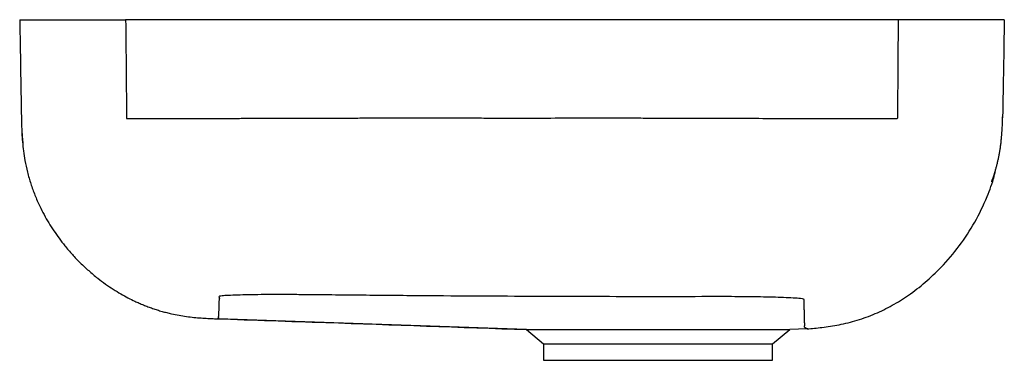
# Paper-space layout '_Rechts' of a CAD drawing. Units: millimetres. Extents: x -442 to -115, y 0 to 113.
import ezdxf

# ---------------------------------------------------------------- set-up
doc = ezdxf.new("R2010")
doc.units = ezdxf.units.MM

psp = doc.layouts.new('_Rechts')

# ---------------------------------------------------------------- linework, layer by layer
at = {"color": 7, "linetype": 'Continuous', "lineweight": 25}
for p, q in [((-150.28, 113), (-406.77, 113)), ((-376.71, 13.8), (-376.55, 13.81)), ((-376.7, 13.8), (-376.5, 13.81)), ((-376.06, 13.76), (-376.31, 13.78)), ((-273.69, 10.19), (-376.06, 13.76)), ((-273.69, 10.19), (-268.02, 5.44)), ((-273.69, 10.19), (-186.31, 10.19)), ((-191.98, 5.44), (-186.31, 10.19)), ((-180.54, 10.39), (-186.31, 10.19)), ((-268.02, 5.44), (-268.02, 0)), ((-268.02, 5.44), (-191.98, 5.44)), ((-191.98, 0), (-191.98, 5.44)), ((-268.02, 0), (-191.98, 0))]:
    psp.add_line(p, q, dxfattribs=at)
at = {"color": 7, "linetype": 'Continuous', "lineweight": 25, "flags": 128}
psp.add_lwpolyline([(-441.28, 76.96), (-441.28, 76.96), (-441.28, 76.96), (-441.28, 76.96), (-441.28, 76.96), (-441.28, 76.96), (-441.28, 76.95), (-441.28, 76.92), (-441.27, 76.8), (-441.25, 76.3), (-441.12, 74.27), (-440.93, 72.17), (-440.87, 71.64), (-440.85, 71.51), (-440.85, 71.47), (-440.85, 71.46), (-440.85, 71.46), (-440.85, 71.46), (-440.85, 71.46), (-440.85, 71.46), (-440.85, 71.46)], dxfattribs=at)
at = {"color": 7, "linetype": 'Continuous', "lineweight": 25}
for points, knots in [([(-441.95, 113), (-441.85, 107.53), (-441.76, 102.06), (-441.62, 93.85), (-441.57, 91.12), (-441.5, 87.02), (-441.46, 84.96), (-441.42, 82.91), (-441.41, 81.89), (-441.4, 81.46), (-441.39, 81.03), (-441.39, 80.86), (-441.39, 80.78), (-441.38, 80.52), (-441.38, 80.35), (-441.38, 80.19)], [0, 0, 0, 0, 0.5, 0.5, 0.75, 0.75, 0.875, 0.9375, 0.9375, 0.96875, 0.976563, 0.976563, 0.984375, 0.984375, 1, 1, 1, 1]), ([(-441.95, 113), (-441.94, 113), (-441.92, 113), (-441.86, 113), (-441.81, 113), (-441.68, 113), (-441.61, 113), (-441.43, 113), (-441.33, 113), (-440.98, 113), (-440.7, 113), (-440.19, 113), (-440, 113), (-439.61, 113), (-439.4, 113), (-438.28, 113), (-437.19, 113), (-435.28, 113), (-434.6, 113), (-433.5, 113), (-433.12, 113), (-432.35, 113), (-431.95, 113), (-429.92, 113), (-428.16, 113), (-425.78, 113), (-425.3, 113), (-424.32, 113), (-423.81, 113), (-422.29, 113), (-421.25, 113), (-419.14, 113), (-418.07, 113), (-415.89, 113), (-414.78, 113), (-413.09, 113), (-412.52, 113), (-411.38, 113), (-410.8, 113), (-409.66, 113), (-409.08, 113), (-407.93, 113), (-407.35, 113), (-406.77, 113)], [0, 0, 0, 0, 0.03125, 0.03125, 0.0625, 0.0625, 0.09375, 0.09375, 0.125, 0.125, 0.1875, 0.1875, 0.21875, 0.21875, 0.25, 0.25, 0.375, 0.375, 0.4375, 0.4375, 0.46875, 0.46875, 0.5, 0.5, 0.625, 0.625, 0.65625, 0.65625, 0.6875, 0.6875, 0.75, 0.75, 0.8125, 0.8125, 0.875, 0.875, 0.90625, 0.90625, 0.9375, 0.9375, 0.96875, 0.96875, 1, 1, 1, 1]), ([(-406.77, 113), (-406.71, 107.52), (-406.66, 102.04), (-406.58, 93.82), (-406.56, 91.08), (-406.53, 86.97), (-406.52, 84.91), (-406.5, 82.51), (-406.5, 81.4), (-406.49, 80.97), (-406.49, 80.8), (-406.49, 80.72), (-406.48, 80.46), (-406.44, 80.29), (-406.38, 80.12)], [0, 0, 0, 0, 0.5, 0.5, 0.75, 0.75, 0.875, 0.9375, 0.96875, 0.976562, 0.976562, 0.984375, 0.984375, 1, 1, 1, 1]), ([(-150.28, 113), (-150.33, 107.51), (-150.37, 102.03), (-150.43, 93.8), (-150.45, 91.05), (-150.47, 86.94), (-150.48, 84.88), (-150.49, 82.48), (-150.49, 81.37), (-150.5, 80.94), (-150.5, 80.77), (-150.5, 80.68), (-150.52, 80.42), (-150.55, 80.25), (-150.62, 80.08)], [0, 0, 0, 0, 0.5, 0.5, 0.75, 0.75, 0.875, 0.9375, 0.96875, 0.976562, 0.976562, 0.984375, 0.984375, 1, 1, 1, 1]), ([(-115.05, 113), (-115.06, 113), (-115.08, 113), (-115.14, 113), (-115.18, 113), (-115.31, 113), (-115.39, 113), (-115.56, 113), (-115.66, 113), (-116, 113), (-116.29, 113), (-116.97, 113), (-117.37, 113), (-118.7, 113), (-119.78, 113), (-121.71, 113), (-122.4, 113), (-123.86, 113), (-124.63, 113), (-127.06, 113), (-128.83, 113), (-132.68, 113), (-134.7, 113), (-137.86, 113), (-138.94, 113), (-141.14, 113), (-142.27, 113), (-143.97, 113), (-144.54, 113), (-145.68, 113), (-146.25, 113), (-147.39, 113), (-147.97, 113), (-149.12, 113), (-149.7, 113), (-150.28, 113)], [0, 0, 0, 0, 0.03125, 0.03125, 0.0625, 0.0625, 0.09375, 0.09375, 0.125, 0.125, 0.1875, 0.1875, 0.25, 0.25, 0.375, 0.375, 0.4375, 0.4375, 0.5, 0.5, 0.625, 0.625, 0.75, 0.75, 0.8125, 0.8125, 0.875, 0.875, 0.90625, 0.90625, 0.9375, 0.9375, 0.96875, 0.96875, 1, 1, 1, 1]), ([(-115.05, 113), (-115.14, 107.57), (-115.24, 102.14), (-115.38, 94), (-115.43, 91.28), (-115.5, 87.21), (-115.54, 85.17), (-115.58, 82.8), (-115.6, 81.61), (-115.61, 81.1), (-115.61, 80.84), (-115.61, 80.76), (-115.62, 80.59), (-115.62, 80.51), (-115.62, 80.42)], [0, 0, 0, 0, 0.5, 0.5, 0.75, 0.75, 0.875, 0.9375, 0.96875, 0.984375, 0.984375, 0.992188, 0.992188, 1, 1, 1, 1]), ([(-441.39, 80.74), (-441.37, 79.89), (-441.34, 78.13), (-441.24, 75.37), (-441.05, 72.45), (-440.72, 69.41), (-440.2, 66.04), (-439.41, 62.4), (-438.3, 58.55), (-436.94, 54.79), (-435.45, 51.38), (-433.9, 48.33), (-432.34, 45.61), (-430.67, 42.99), (-428.89, 40.45), (-426.84, 37.8), (-424.5, 35.08), (-421.85, 32.32), (-419.04, 29.68), (-416.23, 27.34), (-413.49, 25.31), (-410.94, 23.59), (-408.45, 22.06), (-406.06, 20.73), (-404.02, 19.73), (-402.3, 18.96), (-400.86, 18.36), (-399.37, 17.77), (-397.84, 17.21), (-396.27, 16.7), (-394.7, 16.23), (-393.13, 15.81), (-391.25, 15.37), (-389.06, 14.93), (-386.58, 14.53), (-384.13, 14.24), (-381.77, 14.03), (-379.63, 13.91), (-377.74, 13.82), (-376.61, 13.78), (-376.06, 13.76)], [0, 0, 0, 0, 0.024325, 0.050732, 0.079098, 0.108454, 0.138609, 0.176921, 0.215315, 0.253656, 0.291721, 0.321952, 0.351916, 0.381627, 0.411258, 0.440884, 0.477789, 0.514249, 0.550699, 0.588424, 0.619203, 0.648802, 0.67672, 0.702926, 0.727409, 0.741987, 0.756924, 0.772263, 0.787991, 0.803844, 0.819553, 0.835115, 0.85053, 0.87498, 0.899191, 0.922874, 0.945648, 0.967397, 0.984197, 1, 1, 1, 1]), ([(-150.62, 80.08), (-151.25, 80.08), (-151.96, 80.08), (-153.53, 80.08), (-154.39, 80.08), (-157.11, 80.09), (-159.12, 80.09), (-162.1, 80.09), (-163.09, 80.09), (-164.99, 80.09), (-165.91, 80.09), (-168.6, 80.1), (-170.3, 80.1), (-173.65, 80.11), (-175.3, 80.11), (-178.67, 80.12), (-180.39, 80.12), (-183.87, 80.13), (-185.62, 80.13), (-189.14, 80.14), (-190.89, 80.15), (-196.15, 80.17), (-199.62, 80.18), (-206.49, 80.2), (-209.86, 80.21), (-214.25, 80.22), (-215.13, 80.23), (-216.93, 80.23), (-217.84, 80.23), (-220.6, 80.24), (-224.32, 80.25), (-227.74, 80.26), (-230.04, 80.26), (-230.76, 80.27), (-232.1, 80.27), (-235.24, 80.28), (-237.41, 80.28), (-239.82, 80.29), (-240.59, 80.29), (-241.78, 80.29), (-242.18, 80.29), (-243.02, 80.29), (-245.18, 80.29), (-248.59, 80.29), (-251.61, 80.29), (-253.62, 80.29), (-254.62, 80.29), (-259.53, 80.28), (-263.26, 80.28), (-270.86, 80.27), (-274.71, 80.27), (-280.46, 80.27), (-282.37, 80.27), (-286.2, 80.27), (-288.12, 80.28), (-291.96, 80.28), (-293.88, 80.29), (-296.74, 80.29), (-297.69, 80.29), (-299.59, 80.29), (-302.42, 80.3), (-305.29, 80.3), (-309.25, 80.3), (-311.3, 80.31), (-314.2, 80.31), (-315.14, 80.3), (-316.46, 80.3), (-316.88, 80.3), (-317.7, 80.3), (-318.1, 80.3), (-320.07, 80.3), (-321.62, 80.29), (-324.44, 80.29), (-325.05, 80.29), (-326.37, 80.28), (-327.09, 80.28), (-329.42, 80.28), (-331.17, 80.27), (-334.81, 80.26), (-336.68, 80.26), (-340.29, 80.25), (-343.78, 80.24), (-347.17, 80.23), (-350.6, 80.22), (-352.32, 80.22), (-355.79, 80.2), (-357.54, 80.2), (-361.02, 80.19), (-362.75, 80.18), (-366.21, 80.18), (-367.94, 80.17), (-370.54, 80.16), (-371.41, 80.16), (-373.15, 80.16), (-374.03, 80.16), (-376.65, 80.15), (-378.41, 80.15), (-381, 80.14), (-381.86, 80.14), (-383.56, 80.14), (-384.41, 80.13), (-388.58, 80.13), (-391.84, 80.13), (-397.64, 80.12), (-399.69, 80.12), (-402.5, 80.12), (-403.38, 80.12), (-404.6, 80.12), (-404.99, 80.12), (-405.72, 80.12), (-406.06, 80.12), (-406.38, 80.12)], [0, 0, 0, 0, 0.007812, 0.007812, 0.015625, 0.015625, 0.03125, 0.03125, 0.039062, 0.039062, 0.046875, 0.046875, 0.0625, 0.0625, 0.078125, 0.078125, 0.09375, 0.09375, 0.109375, 0.109375, 0.125, 0.125, 0.15625, 0.15625, 0.1875, 0.1875, 0.195312, 0.195312, 0.203125, 0.203125, 0.21875, 0.234375, 0.234375, 0.242187, 0.242187, 0.25, 0.28125, 0.28125, 0.296875, 0.296875, 0.304687, 0.304687, 0.3125, 0.34375, 0.359375, 0.359375, 0.375, 0.375, 0.4375, 0.4375, 0.5, 0.5, 0.53125, 0.53125, 0.5625, 0.5625, 0.59375, 0.59375, 0.609375, 0.609375, 0.625, 0.65625, 0.65625, 0.6875, 0.6875, 0.703125, 0.703125, 0.710937, 0.710937, 0.71875, 0.71875, 0.75, 0.75, 0.757812, 0.757812, 0.765625, 0.765625, 0.78125, 0.78125, 0.796875, 0.796875, 0.8125, 0.828125, 0.828125, 0.84375, 0.84375, 0.859375, 0.859375, 0.875, 0.875, 0.890625, 0.890625, 0.898437, 0.898437, 0.90625, 0.90625, 0.921875, 0.921875, 0.929687, 0.929687, 0.9375, 0.9375, 0.96875, 0.96875, 0.984375, 0.984375, 0.992187, 0.992187, 0.996094, 0.996094, 1, 1, 1, 1]), ([(-119.22, 59.27), (-119.22, 59.26), (-119.25, 59.2), (-119.16, 59.47), (-118.99, 59.95), (-118.78, 60.57), (-118.58, 61.18), (-118.34, 61.93), (-118.09, 62.76), (-117.82, 63.66), (-117.53, 64.73), (-117.25, 65.85), (-116.99, 67.01), (-116.76, 68.17), (-116.57, 69.25), (-116.42, 70.17), (-116.29, 71.05), (-116.17, 71.97), (-116.07, 72.85), (-116.01, 73.49), (-115.95, 74.08), (-115.88, 74.86), (-115.81, 75.76), (-115.76, 76.62), (-115.72, 77.31), (-115.67, 78.42), (-115.63, 79.62), (-115.62, 80.41), (-115.61, 80.74)], [0, 0, 0, 0, 0.007972, 0.096821, 0.196694, 0.256727, 0.320144, 0.386931, 0.457065, 0.524553, 0.581996, 0.629624, 0.663553, 0.690662, 0.711727, 0.720486, 0.728457, 0.743679, 0.751041, 0.75831, 0.766003, 0.774553, 0.795364, 0.826006, 0.864952, 0.910356, 0.962082, 1, 1, 1, 1]), ([(-180.54, 10.39), (-178.9, 10.55), (-175.35, 10.9), (-169.77, 11.73), (-163.82, 13.2), (-157.89, 15.36), (-152.2, 18.16), (-146.64, 21.63), (-141.19, 25.84), (-135.45, 31.25), (-129.85, 37.87), (-124.67, 45.73), (-120.93, 53.53), (-118.72, 59.55), (-118.03, 62.72), (-117.85, 63.57)], [0, 0, 0, 0, 0.056107, 0.121587, 0.192042, 0.26463, 0.335943, 0.407655, 0.48761, 0.570087, 0.676001, 0.782417, 0.889496, 0.970391, 1, 1, 1, 1]), ([(-180.54, 10.39), (-180.43, 10.4), (-180.2, 10.41), (-180.38, 10.44), (-180.63, 10.5), (-180.83, 10.57), (-180.97, 10.65), (-181.08, 10.74), (-181.23, 10.83), (-181.38, 10.95), (-181.44, 11.1), (-181.4, 11.27), (-181.34, 11.44), (-181.28, 11.62), (-181.25, 11.82), (-181.29, 12.05), (-181.33, 12.29), (-181.35, 12.54), (-181.36, 12.79), (-181.36, 13.07), (-181.36, 13.38), (-181.36, 13.72), (-181.38, 14.11), (-181.4, 14.53), (-181.41, 14.99), (-181.42, 15.48), (-181.43, 16), (-181.44, 16.55), (-181.45, 17.12), (-181.45, 17.71), (-181.46, 18.51), (-181.47, 19.19), (-181.47, 19.72), (-181.48, 19.91), (-181.46, 20.11), (-181.48, 20.3), (-182.45, 20.45), (-183.74, 20.57), (-185.49, 20.69), (-188.13, 20.81), (-191.85, 20.92), (-195.88, 21.01), (-200.1, 21.07), (-204.46, 21.11), (-208.89, 21.12), (-217.68, 21.11), (-230.8, 21.09), (-248.43, 21.11), (-266.37, 21.16), (-284.8, 21.24), (-303.78, 21.36), (-319.98, 21.49), (-333.28, 21.61), (-341.76, 21.7), (-348.62, 21.77), (-353.68, 21.8), (-358.5, 21.8), (-362.99, 21.77), (-367.08, 21.71), (-370.63, 21.61), (-372.97, 21.51), (-374.39, 21.41), (-375.4, 21.3), (-375.88, 21.15), (-375.7, 20.96), (-375.68, 20.78), (-375.66, 20.59), (-375.67, 20.41), (-375.71, 20.15), (-375.78, 19.83), (-375.82, 19.41), (-375.83, 18.98), (-375.81, 18.56), (-375.81, 18.11), (-375.83, 17.66), (-375.85, 17.2), (-375.87, 16.79), (-375.88, 16.4), (-375.9, 16.05), (-375.91, 15.72), (-375.92, 15.43), (-375.94, 15.18), (-375.96, 14.96), (-375.97, 14.75), (-375.99, 14.56), (-376.01, 14.39), (-376, 14.24), (-375.95, 14.1), (-375.92, 13.98), (-375.99, 13.88), (-376.17, 13.82), (-376.4, 13.79), (-376.28, 13.78), (-376.26, 13.78)], [0, 0, 0, 0, 0.0063662, 0.0131314, 0.0204416, 0.0285722, 0.033289, 0.0384076, 0.0440038, 0.0502194, 0.0572821, 0.0654555, 0.0718136, 0.0789142, 0.0868517, 0.0957586, 0.1058776, 0.1139986, 0.1229794, 0.1329238, 0.1439353, 0.1560853, 0.1694001, 0.1839006, 0.199587, 0.2163604, 0.2340859, 0.2526259, 0.2718413, 0.2915928, 0.3117655, 0.3521848, 0.3586164, 0.3650652, 0.371532, 0.3779025, 0.3837226, 0.387513, 0.3910621, 0.3975893, 0.4035741, 0.4091895, 0.4145542, 0.419754, 0.4248577, 0.4299252, 0.4499365, 0.4699831, 0.4905161, 0.5116029, 0.533318, 0.5557584, 0.5672808, 0.5790215, 0.5849431, 0.5907871, 0.5966161, 0.6025063, 0.6085387, 0.6148107, 0.6214479, 0.6249597, 0.6286322, 0.635069, 0.641864, 0.6486137, 0.6552789, 0.6618627, 0.6683679, 0.6834072, 0.6980503, 0.7149335, 0.731166, 0.7466991, 0.7663908, 0.7848247, 0.8020307, 0.8180751, 0.8342719, 0.8492879, 0.8632361, 0.8762285, 0.888371, 0.8997592, 0.9123311, 0.9241087, 0.9352082, 0.9457146, 0.9598307, 0.9730724, 0.9856285, 0.9976777, 1, 1, 1, 1]), ([(-376.44, 13.79), (-364.38, 13.37), (-330.06, 12.17), (-295.79, 10.97), (-273.55, 10.19)], [0, 0, 0, 0, 0.351092, 1, 1, 1, 1])]:
    psp.add_open_spline(points, degree=3, knots=knots, dxfattribs=at)

doc.saveas('drawing.dxf')
